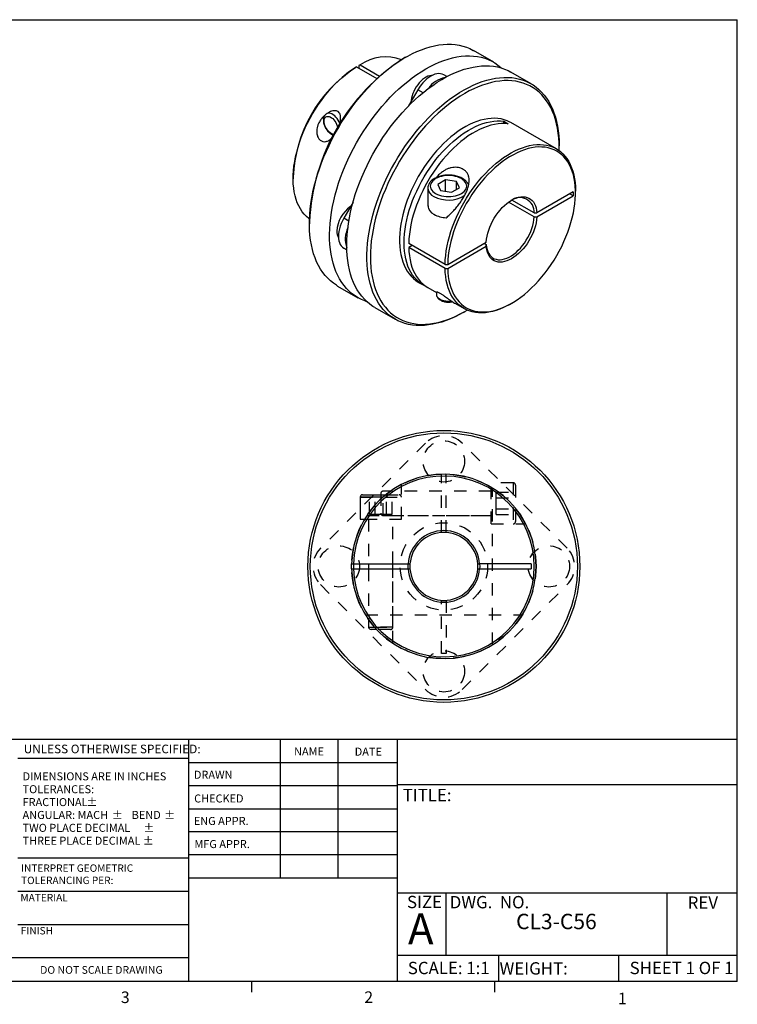
# Model space of a CAD drawing. Extents: x 0.3 to 10.6, y 0.2 to 8.2.
# Drawn here: x 4.8 to 10.6, y 0.2 to 8.2 of the extents above; entities that cross this region are included whole.
import ezdxf

# ---------------------------------------------------------------- set-up
doc = ezdxf.new("R2010")
doc.units = 0
doc.linetypes.add('HIDDEN', pattern=[0.075, 0.05, -0.025])
doc.layers.get('0').update_dxf_attribs({"linetype": 'CONTINUOUS'})
doc.styles.add('SLDTEXTSTYLE0', font='TXT', dxfattribs={"width": 0.75})
doc.styles.add('SLDTEXTSTYLE1', font='TXT', dxfattribs={"width": 0.6875})
doc.styles.add('SLDTEXTSTYLE2', font='TXT', dxfattribs={"width": 0.694444})

# ---------------------------------------------------------------- blocks, each defined once
blk = doc.blocks.new('SW_NOTE_0')
at = {"color": 0, "linetype": 'CONTINUOUS', "char_height": 0.06, "attachment_point": 1, "style": 'SLDTEXTSTYLE0'}
for s, insert in [('INTERPRET GEOMETRIC', (0, 0.0773)), ('TOLERANCING PER:', (0, -0.022))]:
    blk.add_mtext(s, dxfattribs=dict(at, insert=insert))
blk = doc.blocks.new('SW_NOTE_1')
at = {"color": 0, "linetype": 'CONTINUOUS', "char_height": 0.065, "attachment_point": 1, "style": 'SLDTEXTSTYLE0'}
for s, insert in [('DIMENSIONS ARE IN INCHES', (0, 0.0838)), ('TOLERANCES:', (0, -0.0206)), ('FRACTIONAL', (0, -0.125)), ('%%p', (0.5176, -0.125)), ('ANGULAR: MACH', (0, -0.2293)), ('%%p', (0.7234, -0.2293)), ('     BEND ', (0.7853, -0.2293)), ('%%p', (1.1478, -0.2293)), ('TWO PLACE DECIMAL    ', (0, -0.3337)), ('%%p', (0.9794, -0.3337)), ('THREE PLACE DECIMAL  ', (0, -0.4381)), ('%%p', (0.9738, -0.4381))]:
    blk.add_mtext(s, dxfattribs=dict(at, insert=insert))

msp = doc.modelspace()

# ---------------------------------------------------------------- linework, layer by layer
at = {"color": 7, "linetype": 'CONTINUOUS'}
for p, q in [((0.3299, 8.1921), (10.6299, 8.1921)), ((10.6299, 0.3921), (10.6299, 8.1921)), ((8.6551, 7.8473), (8.4917, 7.9416)), ((7.5717, 7.8265), (7.5611, 7.8204)), ((7.5717, 7.8265), (7.7295, 7.7354)), ((7.9404, 7.887), (7.9265, 7.879)), ((7.5439, 7.8105), (7.5332, 7.8043)), ((7.5439, 7.8105), (7.7078, 7.7158)), ((7.5611, 7.8204), (7.5611, 7.8005)), ((8.9577, 7.6726), (8.7943, 7.767)), ((8.2755, 7.7303), (8.2503, 7.7448)), ((8.0411, 7.6241), (7.9655, 7.4931)), ((7.3145, 7.438), (7.2998, 7.4294)), ((8.736, 7.3686), (8.7731, 7.3471)), ((8.736, 7.3499), (8.736, 7.3686)), ((9.1633, 7.1448), (8.7944, 7.3577)), ((9.186, 7.1519), (9.186, 7.1679)), ((7.0288, 6.9148), (7.0288, 6.9026)), ((8.265, 6.8935), (8.2007, 6.8564)), ((8.3528, 6.8799), (8.265, 6.8935)), ((8.265, 6.7994), (8.265, 6.8935)), ((8.3764, 6.8292), (8.3528, 6.8799)), ((8.3528, 6.8156), (8.3528, 6.8799)), ((8.1212, 6.8267), (8.1212, 6.682)), ((8.1212, 6.8258), (8.1212, 6.8267)), ((8.2007, 6.8564), (8.2243, 6.8057)), ((8.2243, 6.8057), (8.3121, 6.7921)), ((8.3121, 6.7921), (8.3764, 6.8292)), ((9.3, 6.7956), (9.0049, 6.6253)), ((9.3, 6.7956), (9.3, 6.7635)), ((9.3182, 6.7901), (9.3182, 6.8023)), ((7.5148, 6.7124), (7.4391, 6.5814)), ((8.9837, 6.5931), (8.7762, 6.7129)), ((8.9837, 6.6253), (8.8032, 6.7294)), ((9.0049, 6.5931), (9.3, 6.7635)), ((8.1217, 6.6985), (8.1223, 6.6713)), ((7.1611, 6.553), (7.1611, 6.537)), ((8.9837, 6.6253), (9.0049, 6.6253)), ((8.9837, 6.5931), (9.0049, 6.5931)), ((8.2818, 6.2078), (8.5949, 6.3886)), ((7.4391, 6.3398), (7.4643, 6.3253)), ((8.2606, 6.2078), (7.9659, 6.3779)), ((7.9938, 6.3618), (7.9659, 6.3457)), ((8.2606, 6.1757), (7.9659, 6.3457)), ((8.2818, 6.1757), (8.5949, 6.3564)), ((8.5777, 6.3786), (8.5949, 6.3687)), ((8.5949, 6.3564), (8.5949, 6.3687)), ((8.2606, 6.2078), (8.2818, 6.2078)), ((8.2606, 6.1757), (8.2818, 6.1757)), ((7.3894, 6.0322), (7.5528, 5.9379)), ((8.0465, 6.0621), (8.0836, 6.0407)), ((8.1207, 6.0192), (8.1901, 5.9791)), ((8.1901, 5.9838), (8.1901, 5.9668)), ((7.692, 5.8576), (7.8554, 5.7632)), ((8.3443, 5.8901), (8.4153, 5.8491)), ((8.7894, 5.8862), (8.8, 5.8923)), ((8.4067, 5.8179), (8.4206, 5.8259)), ((7.5722, 4.3197), (7.5722, 4.1425)), ((7.5919, 4.3394), (7.7794, 4.3394)), ((7.5722, 4.1425), (7.6089, 4.1425)), ((7.5031, 3.7784), (7.5181, 3.7784)), ((7.5181, 3.7784), (7.961, 3.7784)), ((7.6411, 3.7784), (7.6411, 3.739)), ((7.838, 3.739), (7.838, 3.7784)), ((7.961, 3.7784), (7.976, 3.7784)), ((7.976, 3.7784), (7.9753, 3.7587)), ((7.9753, 3.7587), (7.976, 3.739)), ((8.5258, 3.7784), (8.5408, 3.7784)), ((8.5265, 3.739), (8.5265, 3.7784)), ((8.9581, 3.7784), (8.5408, 3.7784)), ((8.9581, 3.7784), (8.9581, 3.739)), ((7.5031, 3.739), (7.5181, 3.739)), ((7.5181, 3.739), (7.961, 3.739)), ((7.961, 3.739), (7.976, 3.739)), ((8.5258, 3.739), (8.5408, 3.739)), ((8.5408, 3.739), (8.9581, 3.739)), ((7.6411, 3.3254), (7.6411, 3.2666)), ((7.7054, 3.2469), (7.6608, 3.2469)), ((2.821, 2.3564), (10.6299, 2.3564)), ((6.1796, 2.3564), (6.1796, 0.3921)), ((6.9236, 2.3564), (6.9236, 1.2314)), ((7.3922, 2.3564), (7.3922, 1.2314)), ((7.8712, 2.3564), (7.8712, 0.3921)), ((6.1796, 2.2021), (4.7982, 2.2021)), ((6.1796, 2.1689), (7.8712, 2.1689)), ((6.1796, 1.9814), (7.8712, 1.9814)), ((7.8712, 1.9893), (10.6299, 1.9893)), ((6.1796, 1.7939), (7.8712, 1.7939)), ((7.8712, 1.6064), (6.1796, 1.6064)), ((4.7982, 1.3958), (6.1796, 1.3958)), ((7.8712, 1.4189), (6.1796, 1.4189)), ((7.8712, 1.2314), (6.1796, 1.2314)), ((4.7982, 1.1258), (6.1796, 1.1258)), ((7.8712, 1.1119), (10.6299, 1.1119)), ((8.2668, 1.1119), (8.2668, 0.605)), ((10.058, 1.1119), (10.058, 0.605)), ((4.7982, 0.8558), (6.1796, 0.8558)), ((2.821, 0.5883), (6.1796, 0.5883)), ((7.8712, 0.605), (10.6299, 0.605)), ((8.6943, 0.605), (8.6943, 0.3921)), ((9.6663, 0.605), (9.6663, 0.3921)), ((10.6299, 0.3921), (0.3299, 0.3921)), ((6.6922, 0.3921), (6.6922, 0.3073)), ((8.6609, 0.3921), (8.6609, 0.3073))]:
    msp.add_line(p, q, dxfattribs=at)
at = {"color": 8, "linetype": 'CONTINUOUS'}
for p, q in [((8.0824, 7.6003), (8.0411, 7.6241)), ((7.4804, 6.5575), (7.4391, 6.5814)), ((7.4643, 6.3253), (7.4391, 6.3398)), ((7.7561, 4.3197), (7.5722, 4.3197)), ((7.6411, 3.2666), (7.6875, 3.2666))]:
    msp.add_line(p, q, dxfattribs=at)
at = {"color": 7, "linetype": 'HIDDEN'}
for p, q in [((8.103, 4.758), (7.2516, 3.9066)), ((9.2502, 3.9066), (8.3988, 4.758)), ((8.2312, 4.0336), (8.2312, 4.5065)), ((8.2706, 4.0336), (8.2706, 4.5065)), ((7.9069, 4.1425), (7.9069, 4.4227)), ((8.6347, 4.1027), (8.6347, 4.4373)), ((8.8119, 4.4373), (8.6347, 4.4373)), ((8.6347, 4.1027), (8.6347, 4.4007)), ((8.6446, 3.1226), (8.6446, 4.3947)), ((8.8119, 4.4373), (8.8119, 4.103)), ((8.8316, 4.4176), (8.8316, 4.1224)), ((7.5722, 4.3197), (7.9066, 4.3197)), ((7.6486, 4.1819), (7.6486, 4.3394)), ((7.6941, 4.1819), (7.6941, 4.3394)), ((7.7391, 4.3487), (7.7391, 4.1913)), ((8.6347, 4.3684), (7.7588, 4.3684)), ((7.7588, 4.1716), (7.7588, 4.3681)), ((7.7794, 4.3394), (7.8872, 4.3394)), ((7.785, 4.1819), (7.785, 4.3394)), ((8.2312, 4.3684), (7.8176, 4.3684)), ((7.8305, 4.1819), (7.8305, 4.3394)), ((7.9069, 4.1425), (7.9069, 4.3197)), ((8.6347, 4.3684), (8.2706, 4.3684)), ((8.6741, 4.3155), (8.6741, 4.3609)), ((8.6741, 4.3609), (8.8316, 4.3609)), ((8.6741, 4.3155), (8.8316, 4.3155)), ((8.6741, 4.2245), (8.6741, 4.3155)), ((7.6273, 4.1716), (8.2312, 4.1716)), ((7.6486, 4.1819), (7.6941, 4.1819)), ((7.6941, 4.1819), (7.785, 4.1819)), ((7.7588, 4.1716), (8.6347, 4.1716)), ((7.785, 4.1819), (7.8305, 4.1819)), ((8.2706, 4.1716), (8.6347, 4.1716)), ((8.6741, 4.2245), (8.8316, 4.2245)), ((8.6741, 4.1791), (8.6741, 4.2245)), ((8.6741, 4.1791), (8.8316, 4.1791)), ((7.6089, 4.1425), (7.9069, 4.1425)), ((7.6411, 4.1425), (7.6411, 3.7784)), ((7.6411, 4.1425), (7.6411, 3.7784)), ((7.838, 3.7784), (7.838, 4.1425)), ((7.838, 3.7784), (7.838, 4.1425)), ((8.6347, 4.1027), (8.8119, 4.1027)), ((8.6347, 4.1027), (8.9149, 4.1027)), ((7.5181, 3.7784), (7.5181, 3.739)), ((7.6411, 3.739), (7.6411, 3.3254)), ((7.6411, 3.739), (7.6411, 3.3254)), ((7.838, 3.135), (7.838, 3.739)), ((7.838, 3.2666), (7.838, 3.739)), ((7.2516, 3.6108), (8.103, 2.7594)), ((8.3988, 2.7594), (9.2502, 3.6108)), ((8.2312, 3.4831), (8.2312, 3.4838)), ((8.2312, 3.4831), (8.2706, 3.4831)), ((8.2312, 3.0514), (8.2312, 3.4831)), ((8.2706, 3.4838), (8.2706, 3.4831)), ((8.2706, 3.4831), (8.2706, 3.0514)), ((7.6148, 3.365), (8.8869, 3.365)), ((7.838, 3.2666), (7.6411, 3.2666)), ((7.6875, 3.2666), (7.838, 3.2666)), ((7.8183, 3.2469), (7.7054, 3.2469)), ((8.2706, 3.0514), (8.2312, 3.0514))]:
    msp.add_line(p, q, dxfattribs=at)
at = {"color": 7, "linetype": 'CONTINUOUS'}
for points in [[(7.3894, 6.0322), (7.3797, 6.0381), (7.3548, 6.0549), (7.3311, 6.0739), (7.3089, 6.0949), (7.288, 6.1179), (7.2686, 6.1428), (7.2507, 6.1697), (7.2343, 6.1983), (7.2195, 6.2287), (7.2063, 6.2608), (7.1948, 6.2945), (7.1849, 6.3298), (7.1767, 6.3665), (7.1702, 6.4046), (7.1655, 6.444), (7.1624, 6.4846), (7.1611, 6.5264), (7.1616, 6.5691), (7.1637, 6.6128), (7.1676, 6.6574), (7.1733, 6.7026), (7.1806, 6.7485), (7.1897, 6.795), (7.2004, 6.8418), (7.2127, 6.889), (7.2267, 6.9364), (7.2423, 6.984), (7.2594, 7.0315), (7.2781, 7.0789), (7.2982, 7.1261), (7.3198, 7.173), (7.3428, 7.2195), (7.3671, 7.2655), (7.3926, 7.3109), (7.4194, 7.3555), (7.4474, 7.3993), (7.4764, 7.4422), (7.5065, 7.4841), (7.5376, 7.5248), (7.5696, 7.5644), (7.6023, 7.6027), (7.6359, 7.6396), (7.6701, 7.675), (7.7049, 7.7089), (7.7403, 7.7412), (7.7761, 7.7719), (7.8123, 7.8007), (7.8487, 7.8278), (7.8854, 7.8529), (7.9221, 7.8762), (7.959, 7.8974), (7.9957, 7.9167), (8.0324, 7.9338), (8.0689, 7.9489), (8.105, 7.9617), (8.1408, 7.9725), (8.1762, 7.981), (8.211, 7.9873), (8.2452, 7.9913), (8.2788, 7.9932), (8.3116, 7.9928), (8.3435, 7.9901), (8.3746, 7.9852), (8.4047, 7.9781), (8.4337, 7.9687), (8.4617, 7.9572), (8.4885, 7.9435), (8.4917, 7.9416)], [(8.1039, 7.7927), (8.1408, 7.813), (8.1775, 7.8312), (8.214, 7.8473), (8.2504, 7.8613), (8.2864, 7.8731), (8.3219, 7.8827), (8.357, 7.8901), (8.3916, 7.8953), (8.4255, 7.8982), (8.4586, 7.8989), (8.491, 7.8974), (8.5225, 7.8936), (8.5531, 7.8876), (8.5827, 7.8793), (8.6112, 7.8689), (8.6386, 7.8563), (8.6648, 7.8415), (8.6897, 7.8246), (8.7134, 7.8057), (8.7203, 7.7995)], [(7.1613, 6.5747), (7.1551, 6.5794), (7.136, 6.5959), (7.1183, 6.6143), (7.102, 6.6348), (7.0873, 6.6572), (7.0742, 6.6814), (7.0626, 6.7073), (7.0527, 6.7349), (7.0445, 6.7641), (7.038, 6.7948), (7.0332, 6.8268), (7.0302, 6.8601), (7.0289, 6.8946), (7.0294, 6.9301), (7.0316, 6.9665), (7.0356, 7.0037), (7.0413, 7.0416), (7.0488, 7.0801), (7.0579, 7.119), (7.0687, 7.1582), (7.0811, 7.1975), (7.0951, 7.2369), (7.1107, 7.2762), (7.1277, 7.3153), (7.1462, 7.354), (7.166, 7.3922), (7.1872, 7.4298), (7.2096, 7.4667), (7.2331, 7.5027), (7.2577, 7.5377), (7.2833, 7.5716), (7.3098, 7.6043), (7.3372, 7.6357), (7.3653, 7.6657), (7.394, 7.6942), (7.4233, 7.721), (7.453, 7.7461), (7.4831, 7.7695), (7.5134, 7.7909), (7.5439, 7.8105)], [(7.6268, 5.9054), (7.6108, 5.9109), (7.5828, 5.9224), (7.556, 5.9361), (7.5305, 5.9519), (7.5062, 5.9699), (7.4832, 5.9898), (7.4616, 6.0118), (7.4415, 6.0358), (7.4228, 6.0617), (7.4057, 6.0894), (7.3901, 6.119), (7.3761, 6.1502), (7.3638, 6.1831), (7.353, 6.2176), (7.344, 6.2536), (7.3367, 6.291), (7.331, 6.3298), (7.3271, 6.3698), (7.3249, 6.411), (7.3245, 6.4533), (7.3258, 6.4965), (7.3289, 6.5407), (7.3336, 6.5856), (7.3401, 6.6312), (7.3483, 6.6774), (7.3582, 6.724), (7.3697, 6.7711), (7.3829, 6.8184), (7.3977, 6.8659), (7.4141, 6.9134), (7.432, 6.9609), (7.4514, 7.0082), (7.4722, 7.0553), (7.4945, 7.102), (7.5181, 7.1483), (7.5431, 7.194), (7.5693, 7.239), (7.5967, 7.2832), (7.6252, 7.3266), (7.6548, 7.369), (7.6853, 7.4103), (7.7169, 7.4505), (7.7492, 7.4894), (7.7824, 7.527), (7.8163, 7.5632), (7.8508, 7.5979), (7.8859, 7.631), (7.9215, 7.6624), (7.9575, 7.6922), (7.9938, 7.7202), (8.0304, 7.7463), (8.0671, 7.7705), (8.1039, 7.7927)], [(7.4636, 6.3623), (7.4645, 6.4053), (7.4671, 6.4492), (7.4715, 6.4939), (7.4775, 6.5394), (7.4853, 6.5854), (7.4948, 6.632), (7.5059, 6.6789), (7.5187, 6.7262), (7.5331, 6.7736), (7.549, 6.8212), (7.5666, 6.8687), (7.5856, 6.9161), (7.6061, 6.9632), (7.628, 7.01), (7.6513, 7.0564), (7.6759, 7.1022), (7.7018, 7.1474), (7.7289, 7.1919), (7.7571, 7.2355), (7.7865, 7.2781), (7.8168, 7.3197), (7.8481, 7.3602), (7.8803, 7.3994), (7.9132, 7.4374), (7.947, 7.4739), (7.9813, 7.509), (8.0163, 7.5425), (8.0518, 7.5744), (8.0877, 7.6046), (8.1239, 7.633), (8.1604, 7.6596), (8.1971, 7.6843), (8.2339, 7.707), (8.2708, 7.7278), (8.3075, 7.7465), (8.3441, 7.7631), (8.3805, 7.7776), (8.4166, 7.79), (8.4523, 7.8001), (8.4875, 7.8081), (8.5222, 7.8138), (8.5563, 7.8173), (8.5896, 7.8186), (8.6222, 7.8176), (8.6539, 7.8144), (8.6848, 7.8089), (8.7146, 7.8012), (8.7434, 7.7914), (8.7711, 7.7793), (8.7943, 7.767)], [(8.2503, 7.7448), (8.2379, 7.7505), (8.2244, 7.7537), (8.2099, 7.7546), (8.1945, 7.7531), (8.1786, 7.7492), (8.1623, 7.743), (8.1457, 7.7345), (8.1291, 7.7239), (8.1128, 7.7112), (8.0969, 7.6967), (8.0815, 7.6805), (8.067, 7.6629), (8.0535, 7.644), (8.0411, 7.6241)], [(8.4067, 5.8179), (8.3789, 5.8024), (8.3422, 5.7837), (8.3055, 5.7671), (8.2692, 5.7526), (8.2331, 5.7403), (8.1974, 5.7301), (8.1621, 5.7221), (8.1275, 5.7164), (8.0934, 5.7129), (8.06, 5.7116), (8.0275, 5.7126), (7.9957, 5.7158), (7.9649, 5.7213), (7.9351, 5.729), (7.9063, 5.7389), (7.8786, 5.7509), (7.8521, 5.7652), (7.8268, 5.7815), (7.8029, 5.8), (7.7803, 5.8205), (7.759, 5.843), (7.7393, 5.8674), (7.721, 5.8938), (7.7042, 5.922), (7.689, 5.9519), (7.6755, 5.9836), (7.6635, 6.0169), (7.6532, 6.0518), (7.6446, 6.0882), (7.6377, 6.1259), (7.6325, 6.165), (7.629, 6.2054), (7.6273, 6.2468), (7.6273, 6.2893), (7.629, 6.3328), (7.6325, 6.3772), (7.6377, 6.4223), (7.6446, 6.468), (7.6532, 6.5143), (7.6635, 6.5611), (7.6755, 6.6082), (7.689, 6.6556), (7.7042, 6.7031), (7.721, 6.7506), (7.7393, 6.7981), (7.759, 6.8454), (7.7803, 6.8924), (7.8029, 6.939), (7.8268, 6.9851), (7.8521, 7.0306), (7.8786, 7.0754), (7.9063, 7.1194), (7.9351, 7.1626), (7.9649, 7.2047), (7.9957, 7.2458), (8.0275, 7.2856), (8.06, 7.3242), (8.0934, 7.3615), (8.1275, 7.3973), (8.1621, 7.4316), (8.1974, 7.4643), (8.2331, 7.4954), (8.2692, 7.5247), (8.3055, 7.5522), (8.3422, 7.5778), (8.3789, 7.6016), (8.4157, 7.6233), (8.4525, 7.6431), (8.4892, 7.6607), (8.5257, 7.6763), (8.562, 7.6897), (8.5979, 7.701), (8.6333, 7.7101), (8.6683, 7.7169), (8.7027, 7.7215), (8.7364, 7.7239), (8.7694, 7.7241), (8.8016, 7.722), (8.8329, 7.7176), (8.8632, 7.711), (8.8925, 7.7023), (8.9208, 7.6913), (8.9479, 7.6781), (8.9737, 7.6628), (8.9984, 7.6454), (9.0216, 7.6259), (9.0436, 7.6044), (9.0641, 7.5809), (9.0831, 7.5555), (9.1006, 7.5282), (9.1166, 7.4992), (9.131, 7.4683), (9.1438, 7.4358), (9.1549, 7.4017), (9.1644, 7.3661), (9.1721, 7.329), (9.1782, 7.2906), (9.1825, 7.2509), (9.1851, 7.2099), (9.186, 7.1679), (9.186, 7.1679)], [(9.1858, 7.1302), (9.186, 7.1519), (9.1851, 7.1934), (9.1825, 7.2339), (9.1782, 7.2732), (9.1722, 7.3112), (9.1644, 7.3478), (9.155, 7.383), (9.1439, 7.4167), (9.1312, 7.4488), (9.1168, 7.4792), (9.1009, 7.5078), (9.0834, 7.5347), (9.0645, 7.5597), (9.0441, 7.5827), (9.0222, 7.6038), (8.999, 7.6228), (8.9745, 7.6398), (8.9487, 7.6547), (8.9218, 7.6675), (8.8937, 7.678), (8.8645, 7.6864), (8.8343, 7.6926), (8.8032, 7.6965), (8.7712, 7.6982), (8.7385, 7.6977), (8.705, 7.6949), (8.6708, 7.6899), (8.6361, 7.6827), (8.6009, 7.6732), (8.5653, 7.6616), (8.5294, 7.6479), (8.4932, 7.632), (8.4569, 7.614), (8.4204, 7.594), (8.384, 7.5719), (8.3477, 7.5479), (8.3115, 7.5221), (8.2756, 7.4943), (8.24, 7.4648), (8.2048, 7.4336), (8.1701, 7.4008), (8.1359, 7.3664), (8.1024, 7.3305), (8.0696, 7.2932), (8.0377, 7.2545), (8.0065, 7.2147), (7.9764, 7.1737), (7.9472, 7.1316), (7.9191, 7.0886), (7.8921, 7.0447), (7.8664, 7.0001), (7.8419, 6.9548), (7.8187, 6.909), (7.7968, 6.8627), (7.7764, 6.8161), (7.7574, 6.7692), (7.74, 6.7222), (7.7241, 6.6751), (7.7097, 6.6282), (7.697, 6.5814), (7.6859, 6.5349), (7.6765, 6.4888), (7.6687, 6.4433), (7.6627, 6.3983), (7.6583, 6.354), (7.6557, 6.3105), (7.6549, 6.268), (7.6557, 6.2264), (7.6583, 6.1859), (7.6627, 6.1466), (7.6687, 6.1086), (7.6765, 6.072), (7.6859, 6.0368), (7.697, 6.0031), (7.7097, 5.971), (7.7241, 5.9407), (7.74, 5.912), (7.7574, 5.8851), (7.7764, 5.8602), (7.7968, 5.8371), (7.8187, 5.816), (7.8419, 5.797), (7.8664, 5.78), (7.8921, 5.7651), (7.9191, 5.7524), (7.9472, 5.7418), (7.9764, 5.7334), (8.0065, 5.7273), (8.0377, 5.7233), (8.0696, 5.7216), (8.1024, 5.7222), (8.1359, 5.7249), (8.1701, 5.7299), (8.2048, 5.7372), (8.24, 5.7466), (8.2756, 5.7582), (8.3115, 5.772), (8.3477, 5.7879), (8.384, 5.8058), (8.4204, 5.8259), (8.4393, 5.837)], [(8.1571, 7.7406), (8.1501, 7.7403), (8.1363, 7.7379), (8.1221, 7.7333), (8.1076, 7.7265), (8.093, 7.7176), (8.0786, 7.7067), (8.0646, 7.694), (8.0512, 7.6797), (8.0386, 7.664), (8.027, 7.6471), (8.0165, 7.6294), (8.0074, 7.611), (7.9997, 7.5923), (7.9936, 7.5735), (7.9892, 7.5549), (7.9865, 7.5368), (7.9859, 7.5284)], [(8.7944, 7.3577), (8.7863, 7.3622), (8.7637, 7.3728), (8.7399, 7.3811), (8.7151, 7.3873), (8.6893, 7.3911), (8.6626, 7.3927), (8.6351, 7.3921), (8.6069, 7.3891), (8.5781, 7.384), (8.5487, 7.3765), (8.519, 7.3669), (8.4889, 7.3551), (8.4585, 7.3411), (8.4281, 7.325), (8.3976, 7.3069), (8.3672, 7.2869), (8.3369, 7.2649), (8.307, 7.241), (8.2774, 7.2154), (8.2483, 7.1881), (8.2198, 7.1592), (8.1919, 7.1288), (8.1648, 7.0971), (8.1386, 7.064), (8.1133, 7.0298), (8.089, 6.9945), (8.0658, 6.9583), (8.0437, 6.9212), (8.023, 6.8835), (8.0035, 6.8451), (7.9855, 6.8063), (7.9689, 6.7672), (7.9537, 6.7279), (7.9402, 6.6886), (7.9282, 6.6493), (7.9179, 6.6102), (7.9092, 6.5714), (7.9022, 6.5332), (7.897, 6.4954), (7.8935, 6.4585), (7.8917, 6.4223), (7.8917, 6.3871), (7.8935, 6.353), (7.897, 6.32), (7.9022, 6.2884), (7.9092, 6.2581), (7.9179, 6.2294), (7.9282, 6.2022), (7.9402, 6.1767), (7.9537, 6.153), (7.9689, 6.1312), (7.9855, 6.1113), (8.0035, 6.0933), (8.023, 6.0775), (8.0437, 6.0637), (8.0465, 6.0621)], [(8.1026, 6.0307), (8.0906, 6.0367), (8.0693, 6.0495), (8.0494, 6.0644), (8.0307, 6.0814), (8.0135, 6.1003), (7.9977, 6.1212), (7.9835, 6.1439), (7.9708, 6.1685), (7.9597, 6.1947), (7.9503, 6.2226), (7.9425, 6.2521), (7.9365, 6.2829), (7.9321, 6.3151), (7.9295, 6.3486), (7.9286, 6.3831), (7.9295, 6.4187), (7.9321, 6.4552), (7.9365, 6.4924), (7.9425, 6.5302), (7.9503, 6.5686), (7.9597, 6.6074), (7.9708, 6.6465), (7.9835, 6.6857), (7.9977, 6.7249), (8.0135, 6.764), (8.0307, 6.8028), (8.0494, 6.8413), (8.0693, 6.8792), (8.0906, 6.9165), (8.1131, 6.9531), (8.1367, 6.9888), (8.1613, 7.0235), (8.187, 7.0571), (8.2135, 7.0895), (8.2409, 7.1206), (8.2689, 7.1502), (8.2976, 7.1783), (8.3268, 7.2048), (8.3564, 7.2296), (8.3864, 7.2526), (8.4166, 7.2738), (8.4469, 7.293), (8.4773, 7.3103), (8.5076, 7.3254), (8.5378, 7.3385), (8.5676, 7.3495), (8.5972, 7.3582), (8.6262, 7.3648), (8.6547, 7.3691), (8.6826, 7.3712), (8.7097, 7.371), (8.736, 7.3686)], [(8.7731, 7.3471), (8.7464, 7.3496), (8.7189, 7.3497), (8.6906, 7.3475), (8.6616, 7.343), (8.6321, 7.3362), (8.6021, 7.3271), (8.5717, 7.3158), (8.5411, 7.3023), (8.5103, 7.2866), (8.4795, 7.2688), (8.4487, 7.249), (8.4181, 7.2272), (8.3877, 7.2035), (8.3577, 7.178), (8.3282, 7.1507), (8.2992, 7.1218), (8.2709, 7.0913), (8.2434, 7.0594), (8.2167, 7.0262), (8.1909, 6.9917), (8.1662, 6.9562), (8.1426, 6.9197), (8.1202, 6.8823), (8.0991, 6.8441), (8.0793, 6.8054), (8.0609, 6.7662), (8.044, 6.7267), (8.0287, 6.6869), (8.0149, 6.6471), (8.0027, 6.6074), (7.9922, 6.5679), (7.9835, 6.5287), (7.9764, 6.4899), (7.9711, 6.4518), (7.9676, 6.4144), (7.9659, 6.3779)], [(8.2606, 6.2078), (8.2622, 6.244), (8.2657, 6.2809), (8.2708, 6.3187), (8.2778, 6.357), (8.2864, 6.3957), (8.2966, 6.4348), (8.3086, 6.4741), (8.3221, 6.5135), (8.3371, 6.5529), (8.3537, 6.592), (8.3717, 6.6308), (8.3912, 6.6692), (8.4119, 6.707), (8.4339, 6.7442), (8.4571, 6.7805), (8.4814, 6.8158), (8.5067, 6.8501), (8.5329, 6.8832), (8.56, 6.915), (8.5879, 6.9455), (8.6164, 6.9744), (8.6455, 7.0018), (8.6751, 7.0274), (8.7051, 7.0514), (8.7353, 7.0734), (8.7658, 7.0936), (8.7963, 7.1117), (8.8268, 7.1279), (8.8571, 7.1419), (8.8872, 7.1537), (8.9171, 7.1634), (8.9464, 7.1709), (8.9753, 7.1761), (9.0035, 7.1791), (9.0311, 7.1798), (9.0578, 7.1782), (9.0836, 7.1744), (9.1085, 7.1683), (9.1323, 7.16), (9.1549, 7.1494), (9.1763, 7.1367), (9.1965, 7.1219), (9.2153, 7.105), (9.2326, 7.0861), (9.2485, 7.0652), (9.2629, 7.0424), (9.2757, 7.0178), (9.2869, 6.9914), (9.2964, 6.9635), (9.3042, 6.9339), (9.3103, 6.9029), (9.3147, 6.8706), (9.3174, 6.837), (9.3182, 6.8023)], [(8.2818, 6.1757), (8.2835, 6.1418), (8.2869, 6.1092), (8.2921, 6.0779), (8.299, 6.0479), (8.3076, 6.0195), (8.3178, 5.9927), (8.3297, 5.9675), (8.3432, 5.9441), (8.3582, 5.9226), (8.3748, 5.903), (8.3928, 5.8854), (8.4121, 5.8698), (8.4328, 5.8564), (8.4547, 5.8451), (8.4778, 5.836), (8.5019, 5.8291), (8.5271, 5.8244), (8.5532, 5.822), (8.5802, 5.8219), (8.6079, 5.824), (8.6362, 5.8284), (8.6651, 5.8351), (8.6945, 5.8439), (8.7242, 5.855), (8.7541, 5.8682), (8.7842, 5.8835), (8.8144, 5.9009), (8.8445, 5.9203), (8.8745, 5.9416), (8.9042, 5.9648), (8.9336, 5.9897), (8.9625, 6.0164), (8.9909, 6.0446), (9.0186, 6.0744), (9.0456, 6.1056), (9.0717, 6.1381), (9.0969, 6.1718), (9.1211, 6.2065), (9.1443, 6.2423), (9.1662, 6.2788), (9.1869, 6.3161), (9.2063, 6.354), (9.2244, 6.3924), (9.241, 6.431), (9.2561, 6.4699), (9.2696, 6.5089), (9.2816, 6.5478), (9.2919, 6.5865), (9.3006, 6.6248), (9.3075, 6.6628), (9.3128, 6.7001), (9.3163, 6.7367), (9.318, 6.7725), (9.318, 6.8074), (9.3163, 6.8411), (9.3128, 6.8737), (9.3075, 6.905), (9.3006, 6.9349), (9.2919, 6.9633), (9.2816, 6.99), (9.2696, 7.0151), (9.2561, 7.0384), (9.241, 7.0599), (9.2244, 7.0794), (9.2063, 7.0969), (9.1869, 7.1124), (9.1662, 7.1258), (9.1443, 7.137), (9.1211, 7.146), (9.0969, 7.1528), (9.0717, 7.1574), (9.0456, 7.1597), (9.0186, 7.1598), (8.9909, 7.1575), (8.9625, 7.1531), (8.9336, 7.1463), (8.9042, 7.1374), (8.8745, 7.1262), (8.8445, 7.1129), (8.8144, 7.0975), (8.7842, 7.0801), (8.7541, 7.0606), (8.7242, 7.0392), (8.6945, 7.016), (8.6651, 6.991), (8.6362, 6.9643), (8.6079, 6.9359), (8.5802, 6.9061), (8.5532, 6.8749), (8.5271, 6.8423), (8.5019, 6.8086), (8.4778, 6.7738), (8.4547, 6.738), (8.4328, 6.7014), (8.4121, 6.6641), (8.3928, 6.6262), (8.3748, 6.5879), (8.3582, 6.5492), (8.3432, 6.5103), (8.3297, 6.4713), (8.3178, 6.4324), (8.3076, 6.3937), (8.299, 6.3554), (8.2921, 6.3175), (8.2869, 6.2802), (8.2835, 6.2436), (8.2818, 6.2078)], [(8.1842, 6.7825), (8.1987, 6.7752), (8.2147, 6.769), (8.2321, 6.764), (8.2503, 6.7604), (8.2693, 6.7583), (8.2885, 6.7575), (8.3078, 6.7583), (8.3268, 6.7604), (8.345, 6.764), (8.3624, 6.769), (8.3784, 6.7752), (8.3929, 6.7825), (8.4057, 6.7909), (8.4164, 6.8002), (8.4249, 6.8102), (8.4312, 6.8207), (8.4349, 6.8316), (8.4362, 6.8428), (8.4349, 6.8539), (8.4312, 6.8648), (8.4249, 6.8754), (8.4164, 6.8854), (8.4057, 6.8947), (8.3929, 6.903), (8.3784, 6.9104), (8.3624, 6.9166), (8.345, 6.9215), (8.3268, 6.9251), (8.3078, 6.9273), (8.2885, 6.928), (8.2693, 6.9273), (8.2503, 6.9251), (8.2321, 6.9215), (8.2147, 6.9166), (8.1987, 6.9104), (8.1842, 6.903), (8.1714, 6.8947), (8.1607, 6.8854), (8.1521, 6.8754), (8.1459, 6.8648), (8.1422, 6.8539), (8.1409, 6.8428), (8.1422, 6.8316), (8.1459, 6.8207), (8.1521, 6.8102), (8.1607, 6.8002), (8.1714, 6.7909), (8.1842, 6.7825)], [(8.5949, 6.3886), (8.5971, 6.412), (8.6011, 6.4361), (8.6069, 6.4607), (8.6143, 6.4855), (8.6234, 6.5104), (8.6341, 6.5352), (8.6462, 6.5595), (8.6596, 6.5832), (8.6743, 6.6062), (8.6901, 6.6281), (8.7069, 6.6487), (8.7245, 6.668), (8.7428, 6.6858), (8.7615, 6.7018), (8.7806, 6.716), (8.7999, 6.7281), (8.8192, 6.7382), (8.8383, 6.7461), (8.8571, 6.7518), (8.8753, 6.7551), (8.8929, 6.7561), (8.9097, 6.7548), (8.9255, 6.7512), (8.9402, 6.7452), (8.9537, 6.737), (8.9658, 6.7267), (8.9764, 6.7142), (8.9855, 6.6998), (8.993, 6.6836), (8.9987, 6.6656), (9.0027, 6.6461), (9.0049, 6.6253)], [(9.3, 6.7635), (9.2751, 6.7768), (9.2709, 6.7788)], [(7.4391, 6.5814), (7.4281, 6.5607), (7.4185, 6.5396), (7.4104, 6.5182), (7.4041, 6.4968), (7.3995, 6.4757), (7.3967, 6.4553), (7.3958, 6.4356), (7.3967, 6.417), (7.3995, 6.3997), (7.4041, 6.384), (7.4104, 6.37), (7.4185, 6.3578), (7.4281, 6.3478), (7.4391, 6.3398)], [(9.0049, 6.5931), (9.0027, 6.5697), (8.9987, 6.5456), (8.993, 6.521), (8.9855, 6.4962), (8.9764, 6.4713), (8.9658, 6.4465), (8.9537, 6.4222), (8.9402, 6.3985), (8.9255, 6.3755), (8.9097, 6.3536), (8.8929, 6.333), (8.8753, 6.3137), (8.8571, 6.2959), (8.8383, 6.2799), (8.8192, 6.2657), (8.7999, 6.2536), (8.7806, 6.2435), (8.7615, 6.2356), (8.7428, 6.2299), (8.7245, 6.2266), (8.7069, 6.2256), (8.6901, 6.2269), (8.6743, 6.2305), (8.6596, 6.2365), (8.6462, 6.2447), (8.6341, 6.255), (8.6234, 6.2675), (8.6143, 6.2819), (8.6069, 6.2981), (8.6011, 6.3161), (8.5971, 6.3356), (8.5949, 6.3564)], [(8.5949, 6.3687), (8.5972, 6.3484), (8.6012, 6.3295), (8.607, 6.3121), (8.6146, 6.2965), (8.6237, 6.2828), (8.6344, 6.271), (8.6465, 6.2614), (8.66, 6.254), (8.6747, 6.2488), (8.6905, 6.246), (8.7071, 6.2455), (8.7246, 6.2474), (8.7426, 6.2515), (8.7611, 6.258), (8.7799, 6.2668), (8.7987, 6.2776), (8.8175, 6.2906), (8.836, 6.3054), (8.854, 6.3221), (8.8715, 6.3404), (8.8882, 6.3601), (8.9039, 6.3811), (8.9186, 6.4032), (8.9321, 6.4262), (8.9442, 6.4499), (8.9549, 6.474), (8.9641, 6.4983), (8.9716, 6.5226), (8.9774, 6.5466), (8.9814, 6.5702), (8.9837, 6.5931)], [(7.692, 5.8576), (7.6759, 5.8674), (7.6513, 5.8848), (7.628, 5.9043), (7.6061, 5.9258), (7.5856, 5.9493), (7.5666, 5.9747), (7.549, 6.002), (7.5331, 6.0311), (7.5187, 6.0619), (7.5059, 6.0944), (7.4948, 6.1285), (7.4853, 6.1641), (7.4775, 6.2012), (7.4715, 6.2396), (7.4671, 6.2794), (7.4645, 6.3203), (7.4636, 6.3623)], [(7.9659, 6.3457), (7.9676, 6.3112), (7.9711, 6.2778), (7.9764, 6.2458), (7.9835, 6.2152), (7.9922, 6.1861), (8.0027, 6.1587), (8.0149, 6.133), (8.0287, 6.1091), (8.044, 6.0871), (8.0609, 6.0671), (8.0793, 6.0491), (8.0991, 6.0332), (8.1202, 6.0195), (8.1207, 6.0192)], [(8.7894, 5.8862), (8.7658, 5.8732), (8.7353, 5.8582), (8.7051, 5.8453), (8.6751, 5.8347), (8.6455, 5.8262), (8.6164, 5.8199), (8.5879, 5.8159), (8.56, 5.8142), (8.5329, 5.8147), (8.5067, 5.8175), (8.4814, 5.8226), (8.4571, 5.8299), (8.4339, 5.8394), (8.4119, 5.8512), (8.3912, 5.865), (8.3717, 5.881), (8.3537, 5.899), (8.3371, 5.919), (8.3221, 5.9409), (8.3086, 5.9647), (8.2966, 5.9903), (8.2864, 6.0175), (8.2778, 6.0464), (8.2708, 6.0767), (8.2657, 6.1084), (8.2622, 6.1414), (8.2606, 6.1757)], [(7.5031, 3.739), (7.5029, 3.7587), (7.5031, 3.7784)], [(8.5258, 3.739), (8.5265, 3.7587), (8.5258, 3.7784)]]:
    msp.add_lwpolyline(points, dxfattribs=at)
at = {"color": 8, "linetype": 'CONTINUOUS'}
for points in [[(7.4097, 7.3486), (7.4093, 7.3496), (7.4029, 7.3639), (7.3951, 7.3777), (7.3862, 7.3907), (7.3763, 7.4024), (7.3656, 7.4126), (7.3546, 7.4211), (7.3434, 7.4275), (7.3323, 7.4318), (7.3217, 7.4339), (7.3118, 7.4336), (7.3028, 7.431), (7.2994, 7.4292)], [(7.3351, 7.2719), (7.3251, 7.2786), (7.3155, 7.2873), (7.3065, 7.2975), (7.2984, 7.3089), (7.2915, 7.3212), (7.286, 7.334), (7.2821, 7.3469), (7.2799, 7.3594), (7.2794, 7.3712), (7.2808, 7.3818), (7.2839, 7.391), (7.2886, 7.3984), (7.2948, 7.4038), (7.3023, 7.4071), (7.3109, 7.408), (7.3202, 7.4067), (7.3301, 7.4031), (7.3401, 7.3973), (7.3499, 7.3896), (7.3592, 7.3801), (7.3678, 7.3693), (7.3753, 7.3574), (7.3815, 7.3448), (7.3863, 7.3319), (7.3893, 7.3191), (7.3899, 7.3155)], [(8.1901, 5.9668), (8.1903, 5.9633), (8.1925, 5.9543), (8.1972, 5.9455), (8.2043, 5.9374), (8.2136, 5.9299), (8.2248, 5.9235), (8.2376, 5.9181), (8.2518, 5.914), (8.2669, 5.9113), (8.2826, 5.91), (8.2984, 5.9102), (8.3106, 5.9114)]]:
    msp.add_lwpolyline(points, dxfattribs=at)
at = {"color": 7, "linetype": 'HIDDEN'}
for points in [[(7.961, 3.739), (7.9603, 3.7587), (7.961, 3.7784)], [(8.5408, 3.7784), (8.5415, 3.7587), (8.5408, 3.739)]]:
    msp.add_lwpolyline(points, dxfattribs=at)
at = {"color": 7, "linetype": 'CONTINUOUS'}
for radius in [1.1024, 1.0827]:
    msp.add_circle((8.2509, 3.7587), radius, dxfattribs=at)
at = {"color": 7, "linetype": 'HIDDEN'}
for centre, radius in [((8.2509, 4.6101), 0.1673), ((8.2509, 3.7587), 0.748), ((8.2509, 3.7587), 0.3543), ((7.3995, 3.7587), 0.1673), ((9.1023, 3.7587), 0.1673), ((8.2509, 2.9073), 0.1673)]:
    msp.add_circle(centre, radius, dxfattribs=at)
at = {"color": 7, "linetype": 'CONTINUOUS'}
for centre, radius, start, end in [((8.8215, 6.4784), 1.6621, 122.57975, 177.42562), ((7.7811, 7.5113), 0.3784, 70.43349, 123.59619), ((8.1557, 6.8636), 1.128, 123.49141, 177.39711), ((8.2992, 7.5151), 0.2107, 100.55152, 145.67263), ((8.8662, 6.6316), 0.1177, 356.89468, 127.53871), ((7.6415, 6.4649), 0.2582, 124.75008, 177.36878), ((8.2061, 6.6912), 0.0853, 186.14936, 245.17078), ((8.2811, 6.8196), 0.2338, 241.69454, 267.27511), ((7.4905, 6.4732), 0.107, 178.07286, 208.18373), ((7.6588, 6.4126), 0.2073, 153.92303, 199.84947), ((8.2509, 3.7587), 0.748, 181.50796, 178.49204), ((8.2509, 3.7587), 0.733, 181.53882, 178.46118), ((7.5919, 4.3197), 0.0197, 90, 180), ((8.2509, 3.7587), 0.2906, 3.88428, 176.11572), ((8.2509, 3.7587), 0.2756, 4.09604, 175.90396), ((8.2509, 3.7587), 0.2906, 183.88428, 356.11572), ((8.2509, 3.7587), 0.2756, 184.09604, 355.90396), ((7.6608, 3.2666), 0.0197, 180, 270)]:
    msp.add_arc(centre, radius, start, end, dxfattribs=at)
at = {"color": 8, "linetype": 'CONTINUOUS'}
for centre, radius, start, end in [((7.3613, 7.3134), 0.0491, 237.76901, 269.77265), ((8.2021, 6.833), 0.0811, 185.09251, 246.90963), ((8.2879, 6.9796), 0.2505, 241.99245, 301.31787)]:
    msp.add_arc(centre, radius, start, end, dxfattribs=at)
at = {"color": 7, "linetype": 'HIDDEN'}
for centre, radius, start, end in [((8.2509, 4.6101), 0.2092, 45, 135), ((8.8119, 4.4176), 0.0197, 0, 90), ((7.7588, 4.3487), 0.0197, 90, 180), ((7.8872, 4.3197), 0.0197, 0, 90), ((7.7588, 4.1913), 0.0197, 180, 270), ((8.8119, 4.1224), 0.0197, 270, 0), ((7.3995, 3.7587), 0.2092, 135, 225), ((9.1023, 3.7587), 0.2092, 315, 45), ((7.8183, 3.2666), 0.0197, 270, 0), ((8.2509, 2.9073), 0.2092, 225, 315)]:
    msp.add_arc(centre, radius, start, end, dxfattribs=at)
at = {"color": 7, "linetype": 'CONTINUOUS'}
for points, knots in [([(7.2993, 7.429), (7.2968, 7.4274), (7.2915, 7.424), (7.2851, 7.4166), (7.2798, 7.4078), (7.276, 7.3976), (7.2739, 7.3862), (7.2734, 7.3738), (7.2746, 7.3605), (7.2775, 7.3469), (7.282, 7.3332), (7.2879, 7.3197), (7.2952, 7.3068), (7.3036, 7.2947), (7.313, 7.2837), (7.3232, 7.2739), (7.3321, 7.2672), (7.3395, 7.2626), (7.3469, 7.2586), (7.3528, 7.2566), (7.3566, 7.2553)], [0, 0, 0, 0, 0.046959, 0.10013, 0.153861, 0.209352, 0.267212, 0.327208, 0.38845, 0.449945, 0.511238, 0.572303, 0.633261, 0.694286, 0.755519, 0.817158, 0.879394, 0.906676, 0.940691, 1, 1, 1, 1]), ([(7.3906, 7.4486), (7.3876, 7.45), (7.3816, 7.4529), (7.3678, 7.4551), (7.3507, 7.4534), (7.3318, 7.4468), (7.32, 7.4417), (7.3146, 7.438), (7.3145, 7.4379)], [0, 0, 0, 0, 0.137582, 0.275331, 0.546847, 0.771661, 0.996914, 1, 1, 1, 1]), ([(7.4044, 7.3395), (7.4048, 7.3409), (7.4086, 7.3517), (7.4117, 7.369), (7.414, 7.3905), (7.4135, 7.4065), (7.4111, 7.42), (7.4064, 7.4328), (7.3994, 7.4427), (7.3926, 7.4472), (7.3906, 7.4486)], [0, 0, 0, 0, 0.033644, 0.263727, 0.413416, 0.562903, 0.66807, 0.773066, 0.931672, 1, 1, 1, 1]), ([(7.2852, 7.4163), (7.2797, 7.4113), (7.2667, 7.3996), (7.2496, 7.3773), (7.2353, 7.3523), (7.2259, 7.3275), (7.221, 7.3054), (7.2195, 7.2848), (7.2209, 7.267), (7.2247, 7.2511), (7.2303, 7.2373), (7.2381, 7.2251), (7.2474, 7.2155), (7.2578, 7.2086), (7.272, 7.203), (7.2913, 7.2019), (7.3111, 7.2084), (7.3268, 7.2179), (7.3374, 7.2259), (7.3433, 7.2323), (7.3457, 7.2348)], [0, 0, 0, 0, 0.061672, 0.146063, 0.230396, 0.297079, 0.36369, 0.416579, 0.469415, 0.513653, 0.557859, 0.602333, 0.646784, 0.686446, 0.72611, 0.801919, 0.881255, 0.925777, 0.970328, 1, 1, 1, 1]), ([(8.27, 6.586), (8.2793, 6.5938), (8.2979, 6.6095), (8.3247, 6.637), (8.3508, 6.6669), (8.3759, 6.6991), (8.3996, 6.7334), (8.42, 6.768), (8.4365, 6.8023), (8.448, 6.834), (8.4546, 6.8637), (8.4567, 6.891), (8.4537, 6.9167), (8.4458, 6.9393), (8.4334, 6.9581), (8.4181, 6.9728), (8.3998, 6.9838), (8.3795, 6.9912), (8.3575, 6.9949), (8.3343, 6.9952), (8.3103, 6.9917), (8.2857, 6.9845), (8.2615, 6.9735), (8.237, 6.9582), (8.2142, 6.9385), (8.1981, 6.9229), (8.1917, 6.9132), (8.191, 6.9122)], [0, 0, 0, 0, 0.052759, 0.1057, 0.158492, 0.212203, 0.266091, 0.319681, 0.367343, 0.414955, 0.454975, 0.494963, 0.535231, 0.575471, 0.610791, 0.646104, 0.67893, 0.711757, 0.744093, 0.776435, 0.809637, 0.842851, 0.878548, 0.914266, 0.954888, 0.995539, 1, 1, 1, 1]), ([(8.4512, 6.8512), (8.4503, 6.8537), (8.4479, 6.8602), (8.4418, 6.8701), (8.4331, 6.8808), (8.4224, 6.8908), (8.4099, 6.9), (8.3957, 6.9082), (8.3801, 6.9153), (8.3632, 6.9211), (8.3454, 6.9258), (8.3269, 6.9291), (8.308, 6.9312), (8.2887, 6.9318), (8.2695, 6.9312), (8.2506, 6.9292), (8.232, 6.9259), (8.2142, 6.9213), (8.1973, 6.9154), (8.1816, 6.9083), (8.1672, 6.9), (8.1543, 6.8905), (8.1432, 6.8801), (8.1342, 6.8687), (8.1274, 6.8566), (8.1231, 6.8441), (8.1211, 6.8337), (8.1214, 6.8276), (8.1215, 6.8256)], [0, 0, 0, 0, 0.023517, 0.060898, 0.099182, 0.138398, 0.178348, 0.218728, 0.259266, 0.299762, 0.340164, 0.380469, 0.420699, 0.460887, 0.501071, 0.541285, 0.581563, 0.621949, 0.66248, 0.703188, 0.744079, 0.785111, 0.826076, 0.866655, 0.906454, 0.945184, 0.982847, 1, 1, 1, 1]), ([(8.1904, 5.9837), (8.1903, 5.984), (8.1902, 5.9851), (8.1922, 5.9856), (8.1961, 5.9851), (8.2021, 5.9832), (8.21, 5.9797), (8.2169, 5.9758), (8.219, 5.9746)], [0, 0, 0, 0, 0.114381, 0.341727, 0.498271, 0.658236, 0.897097, 1, 1, 1, 1]), ([(8.1904, 5.967), (8.1903, 5.9655), (8.1901, 5.9607), (8.1921, 5.9526), (8.196, 5.9432), (8.202, 5.9345), (8.2098, 5.9266), (8.2194, 5.9194), (8.2307, 5.9133), (8.2434, 5.9083), (8.2572, 5.9046), (8.2715, 5.9023), (8.2863, 5.9014), (8.301, 5.9019), (8.3125, 5.9032), (8.3188, 5.9047), (8.3204, 5.9051)], [0, 0, 0, 0, 0.031847, 0.103038, 0.174021, 0.246585, 0.322007, 0.400586, 0.481509, 0.563466, 0.64532, 0.726851, 0.808141, 0.889392, 0.970827, 1, 1, 1, 1]), ([(8.219, 5.9746), (8.2218, 5.9729), (8.2278, 5.9694), (8.2407, 5.961), (8.2561, 5.9502), (8.2731, 5.938), (8.2909, 5.9252), (8.3103, 5.9117), (8.3292, 5.8991), (8.3398, 5.8929), (8.3444, 5.8902)], [0, 0, 0, 0, 0.0693692, 0.1416871, 0.2813876, 0.3956279, 0.5129524, 0.6860935, 0.8640999, 1, 1, 1, 1])]:
    msp.add_open_spline(points, degree=3, knots=knots, dxfattribs=at)

# ---------------------------------------------------------------- block references
for name, p in [('SW_NOTE_1', (4.8353, 2.0049)), ('SW_NOTE_0', (4.8232, 1.2647))]:
    msp.add_blockref(name, p, dxfattribs=at)

# ---------------------------------------------------------------- texts
at = {"color": 7, "linetype": 'CONTINUOUS', "attachment_point": 1}
for s, insert, char_height, style in [('UNLESS OTHERWISE SPECIFIED:', (4.8448, 2.3133), 0.07, 'SLDTEXTSTYLE0'), ('NAME', (7.0364, 2.2906), 0.065, 'SLDTEXTSTYLE0'), ('DATE', (7.5282, 2.2889), 0.065, 'SLDTEXTSTYLE0'), ('DRAWN', (6.2243, 2.1016), 0.065, 'SLDTEXTSTYLE0'), ('TITLE:', (7.9171, 1.9548), 0.1, 'SLDTEXTSTYLE0'), ('CHECKED', (6.2264, 1.9093), 0.065, 'SLDTEXTSTYLE0'), ('ENG APPR.', (6.2235, 1.7268), 0.065, 'SLDTEXTSTYLE0'), ('MFG APPR.', (6.2285, 1.5395), 0.065, 'SLDTEXTSTYLE0'), ('MATERIAL', (4.8181, 1.1028), 0.06, 'SLDTEXTSTYLE0'), ('SIZE', (7.952, 1.0873), 0.1, 'SLDTEXTSTYLE0'), ('DWG.  NO.', (8.2985, 1.0859), 0.1, 'SLDTEXTSTYLE2'), ('REV', (10.2278, 1.082), 0.1, 'SLDTEXTSTYLE0'), ('A', (7.9598, 0.9442), 0.25, 'SLDTEXTSTYLE0'), ('CL3-C56', (8.8366, 0.9417), 0.125, 'SLDTEXTSTYLE0'), ('FINISH', (4.8209, 0.8345), 0.06, 'SLDTEXTSTYLE0'), ('DO NOT SCALE DRAWING', (4.9776, 0.5178), 0.0625, 'SLDTEXTSTYLE0'), ('SCALE: 1:1', (7.9586, 0.5521), 0.1, 'SLDTEXTSTYLE0'), ('WEIGHT: ', (8.7024, 0.5487), 0.1, 'SLDTEXTSTYLE0'), ('SHEET 1 OF 1', (9.7571, 0.5524), 0.1, 'SLDTEXTSTYLE1'), ('3', (5.6324, 0.3116), 0.0938, 'SLDTEXTSTYLE0'), ('2', (7.606, 0.3124), 0.0938, 'SLDTEXTSTYLE0'), ('1', (9.662, 0.3014), 0.0938, 'SLDTEXTSTYLE0')]:
    msp.add_mtext(s, dxfattribs=dict(at, insert=insert, char_height=char_height, style=style))

doc.saveas('drawing.dxf')
